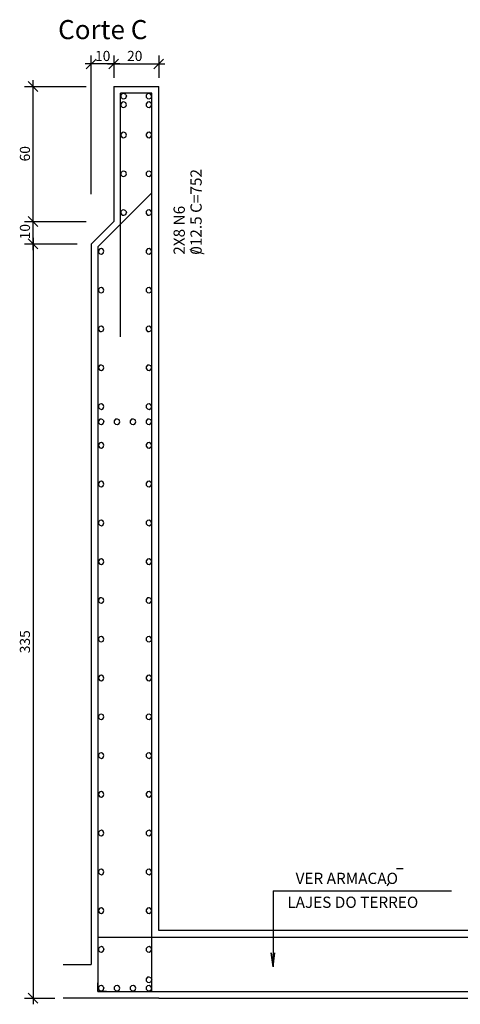
# Model space of a CAD drawing. Extents: x 20 to 1260, y 10 to 797.
# Drawn here: x 447 to 526, y 151 to 326 of the extents above; entities that cross this region are included whole.
import ezdxf

# ---------------------------------------------------------------- set-up
doc = ezdxf.new("R2010")
doc.units = 0
for name, color, linetype in [('3', 7, 'CONTINUOUS'), ('4', 7, 'CONTINUOUS'), ('5', 7, 'CONTINUOUS'), ('6', 7, 'CONTINUOUS')]:
    doc.layers.add(name, color=color, linetype=linetype)

msp = doc.modelspace()

# ---------------------------------------------------------------- linework, layer by layer
at = {"layer": '3', "color": 0}
for p, q in [((459.1, 317.25), (460.85, 319.02)), ((459.98, 295.02), (459.98, 319.65)), ((464.85, 319.02), (463.1, 317.25)), ((463.1, 317.25), (464.85, 319.02)), ((463.98, 319.65), (463.98, 315.65)), ((472.85, 319.02), (471.1, 317.25)), ((471.98, 319.65), (471.98, 315.65)), ((465.08, 318.15), (458.88, 318.15)), ((462.88, 318.15), (473.08, 318.15)), ((450.5, 313.27), (448.73, 315.05)), ((449.62, 289.05), (449.62, 315.25)), ((448.12, 314.15), (459.1, 314.15)), ((448.73, 291.05), (450.5, 289.27)), ((448.73, 291.05), (450.5, 289.27)), ((449.62, 285.05), (449.62, 291.25)), ((448.12, 290.15), (459.1, 290.15)), ((450.5, 285.27), (448.73, 287.05)), ((450.5, 285.27), (448.73, 287.05)), ((449.62, 287.25), (449.62, 151.05)), ((457.48, 286.15), (448.12, 286.15)), ((514.3, 175.2), (515.47, 175.2)), ((512.6, 172.12), (512.95, 172.6)), ((492.33, 171.23), (524.03, 171.23)), ((492.33, 171.23), (492.33, 157.7)), ((492.33, 157.7), (492, 160.18)), ((492, 160.18), (492.33, 157.7)), ((492.33, 157.7), (492.65, 160.18)), ((448.73, 153.05), (450.5, 151.27)), ((448.12, 152.15), (453.48, 152.15))]:
    msp.add_line(p, q, dxfattribs=at)
at = {"layer": '4', "color": 0}
for p, q in [((465.48, 312.85), (465.25, 312.58)), ((465.25, 312.58), (465.25, 312.23)), ((465.25, 312.23), (465.48, 311.98)), ((465.8, 312.9), (465.48, 312.85)), ((465.48, 311.98), (465.8, 311.92)), ((466.1, 312.73), (465.8, 312.9)), ((465.8, 311.92), (466.1, 312.08)), ((466.1, 312.73), (466.23, 312.4)), ((466.1, 312.08), (466.23, 312.4)), ((469.98, 312.85), (469.75, 312.58)), ((469.75, 312.58), (469.75, 312.23)), ((469.75, 312.23), (469.98, 311.98)), ((470.3, 312.9), (469.98, 312.85)), ((469.98, 311.98), (470.3, 311.92)), ((470.6, 312.73), (470.3, 312.9)), ((470.3, 311.92), (470.6, 312.08)), ((470.73, 312.4), (470.6, 312.73)), ((470.6, 312.08), (470.73, 312.4)), ((465.48, 311.35), (465.25, 311.08)), ((465.25, 311.08), (465.25, 310.73)), ((465.25, 310.73), (465.48, 310.48)), ((465.8, 311.4), (465.48, 311.35)), ((465.48, 310.48), (465.8, 310.42)), ((466.1, 311.23), (465.8, 311.4)), ((465.8, 310.42), (466.1, 310.58)), ((466.23, 310.9), (466.1, 311.23)), ((466.1, 310.58), (466.23, 310.9)), ((469.98, 311.35), (469.75, 311.08)), ((469.75, 311.08), (469.75, 310.73)), ((469.75, 310.73), (469.98, 310.48)), ((470.3, 311.4), (469.98, 311.35)), ((469.98, 310.48), (470.3, 310.42)), ((470.6, 311.23), (470.3, 311.4)), ((470.3, 310.42), (470.6, 310.58)), ((470.73, 310.9), (470.6, 311.23)), ((470.6, 310.58), (470.73, 310.9)), ((465.48, 305.95), (465.25, 305.67)), ((465.25, 305.67), (465.25, 305.35)), ((465.25, 305.35), (465.48, 305.08)), ((465.8, 306), (465.48, 305.95)), ((465.48, 305.08), (465.8, 305.02)), ((466.1, 305.83), (465.8, 306)), ((465.8, 305.02), (466.1, 305.2)), ((466.23, 305.52), (466.1, 305.83)), ((466.1, 305.2), (466.23, 305.52)), ((469.98, 305.95), (469.75, 305.67)), ((469.75, 305.67), (469.75, 305.35)), ((469.75, 305.35), (469.98, 305.08)), ((470.3, 306), (469.98, 305.95)), ((469.98, 305.08), (470.3, 305.02)), ((470.6, 305.83), (470.3, 306)), ((470.3, 305.02), (470.6, 305.2)), ((470.73, 305.52), (470.6, 305.83)), ((470.6, 305.2), (470.73, 305.52)), ((465.48, 299.05), (465.25, 298.8)), ((465.25, 298.8), (465.25, 298.45)), ((465.25, 298.45), (465.48, 298.2)), ((465.8, 299.12), (465.48, 299.05)), ((465.48, 298.2), (465.8, 298.12)), ((466.1, 298.95), (465.8, 299.12)), ((465.8, 298.12), (466.1, 298.3)), ((466.23, 298.62), (466.1, 298.95)), ((466.1, 298.3), (466.23, 298.62)), ((469.98, 299.05), (469.75, 298.8)), ((469.75, 298.8), (469.75, 298.45)), ((469.75, 298.45), (469.98, 298.2)), ((470.3, 299.12), (469.98, 299.05)), ((469.98, 298.2), (470.3, 298.12)), ((470.6, 298.95), (470.3, 299.12)), ((470.3, 298.12), (470.6, 298.3)), ((470.73, 298.62), (470.6, 298.95)), ((470.6, 298.3), (470.73, 298.62)), ((465.8, 292.23), (465.48, 292.17)), ((466.1, 292.05), (465.8, 292.23)), ((470.3, 292.23), (469.98, 292.17)), ((470.6, 292.05), (470.3, 292.23)), ((465.48, 292.17), (465.25, 291.9)), ((465.25, 291.9), (465.25, 291.55)), ((465.25, 291.55), (465.48, 291.3)), ((465.48, 291.3), (465.8, 291.25)), ((465.8, 291.25), (466.1, 291.4)), ((466.1, 292.05), (466.23, 291.73)), ((466.1, 291.4), (466.23, 291.73)), ((469.98, 292.17), (469.75, 291.9)), ((469.75, 291.9), (469.75, 291.55)), ((469.75, 291.55), (469.98, 291.3)), ((469.98, 291.3), (470.3, 291.25)), ((470.3, 291.25), (470.6, 291.4)), ((470.73, 291.73), (470.6, 292.05)), ((470.6, 291.4), (470.73, 291.73)), ((461.48, 285.27), (461.25, 285)), ((461.8, 285.33), (461.48, 285.27)), ((462.1, 285.15), (461.8, 285.33)), ((469.98, 285.27), (469.75, 285)), ((470.3, 285.33), (469.98, 285.27)), ((470.6, 285.15), (470.3, 285.33)), ((461.25, 285), (461.25, 284.67)), ((461.25, 284.67), (461.48, 284.4)), ((461.48, 284.4), (461.8, 284.35)), ((461.8, 284.35), (462.1, 284.52)), ((462.23, 284.85), (462.1, 285.15)), ((462.1, 284.52), (462.23, 284.85)), ((469.75, 285), (469.75, 284.67)), ((469.75, 284.67), (469.98, 284.4)), ((469.98, 284.4), (470.3, 284.35)), ((470.3, 284.35), (470.6, 284.52)), ((470.73, 284.85), (470.6, 285.15)), ((470.6, 284.52), (470.73, 284.85)), ((461.48, 278.38), (461.25, 278.12)), ((461.8, 278.45), (461.48, 278.38)), ((462.1, 278.27), (461.8, 278.45)), ((462.23, 277.95), (462.1, 278.27)), ((469.98, 278.38), (469.75, 278.12)), ((470.3, 278.45), (469.98, 278.38)), ((470.6, 278.27), (470.3, 278.45)), ((470.73, 277.95), (470.6, 278.27)), ((461.25, 278.12), (461.25, 277.77)), ((461.25, 277.77), (461.48, 277.52)), ((461.48, 277.52), (461.8, 277.45)), ((461.8, 277.45), (462.1, 277.62)), ((462.1, 277.62), (462.23, 277.95)), ((469.75, 278.12), (469.75, 277.77)), ((469.75, 277.77), (469.98, 277.52)), ((469.98, 277.52), (470.3, 277.45)), ((470.3, 277.45), (470.6, 277.62)), ((470.6, 277.62), (470.73, 277.95)), ((461.48, 271.5), (461.25, 271.23)), ((461.25, 271.23), (461.25, 270.88)), ((461.8, 271.55), (461.48, 271.5)), ((462.1, 271.38), (461.8, 271.55)), ((462.23, 271.05), (462.1, 271.38)), ((469.98, 271.5), (469.75, 271.23)), ((469.75, 271.23), (469.75, 270.88)), ((470.3, 271.55), (469.98, 271.5)), ((470.6, 271.38), (470.3, 271.55)), ((470.73, 271.05), (470.6, 271.38)), ((461.25, 270.88), (461.48, 270.62)), ((461.48, 270.62), (461.8, 270.58)), ((461.8, 270.58), (462.1, 270.73)), ((462.1, 270.73), (462.23, 271.05)), ((469.75, 270.88), (469.98, 270.62)), ((469.98, 270.62), (470.3, 270.58)), ((470.3, 270.58), (470.6, 270.73)), ((470.6, 270.73), (470.73, 271.05)), ((461.48, 264.6), (461.25, 264.33)), ((461.25, 264.33), (461.25, 264)), ((461.8, 264.65), (461.48, 264.6)), ((462.1, 264.5), (461.8, 264.65)), ((462.23, 264.17), (462.1, 264.5)), ((469.98, 264.6), (469.75, 264.33)), ((469.75, 264.33), (469.75, 264)), ((470.3, 264.65), (469.98, 264.6)), ((470.6, 264.5), (470.3, 264.65)), ((470.73, 264.17), (470.6, 264.5)), ((461.25, 264), (461.48, 263.73)), ((461.48, 263.73), (461.8, 263.67)), ((461.8, 263.67), (462.1, 263.85)), ((462.1, 263.85), (462.23, 264.17)), ((469.75, 264), (469.98, 263.73)), ((469.98, 263.73), (470.3, 263.67)), ((470.3, 263.67), (470.6, 263.85)), ((470.6, 263.85), (470.73, 264.17)), ((461.48, 257.7), (461.25, 257.45)), ((461.25, 257.45), (461.25, 257.1)), ((461.8, 257.77), (461.48, 257.7)), ((462.1, 257.6), (461.8, 257.77)), ((462.23, 257.27), (462.1, 257.6)), ((462.1, 256.95), (462.23, 257.27)), ((469.98, 257.7), (469.75, 257.45)), ((469.75, 257.45), (469.75, 257.1)), ((470.3, 257.77), (469.98, 257.7)), ((470.6, 257.6), (470.3, 257.77)), ((470.73, 257.27), (470.6, 257.6)), ((470.6, 256.95), (470.73, 257.27)), ((461.25, 257.1), (461.48, 256.85)), ((461.48, 256.85), (461.8, 256.77)), ((461.8, 256.77), (462.1, 256.95)), ((469.75, 257.1), (469.98, 256.85)), ((469.98, 256.85), (470.3, 256.77)), ((470.3, 256.77), (470.6, 256.95)), ((461.48, 255), (461.25, 254.73)), ((461.25, 254.73), (461.25, 254.38)), ((461.25, 254.38), (461.48, 254.12)), ((461.8, 255.05), (461.48, 255)), ((461.48, 254.12), (461.8, 254.07)), ((462.1, 254.88), (461.8, 255.05)), ((461.8, 254.07), (462.1, 254.23)), ((462.1, 254.88), (462.23, 254.55)), ((462.1, 254.23), (462.23, 254.55)), ((464.3, 255), (464.08, 254.73)), ((464.08, 254.73), (464.08, 254.38)), ((464.08, 254.38), (464.3, 254.12)), ((464.65, 255.05), (464.3, 255)), ((464.3, 254.12), (464.65, 254.07)), ((464.95, 254.88), (464.65, 255.05)), ((464.65, 254.07), (464.95, 254.23)), ((465.05, 254.55), (464.95, 254.88)), ((464.95, 254.23), (465.05, 254.55)), ((467.15, 255), (466.92, 254.73)), ((466.92, 254.73), (466.92, 254.38)), ((466.92, 254.38), (467.15, 254.12)), ((467.48, 255.05), (467.15, 255)), ((467.15, 254.12), (467.48, 254.07)), ((467.77, 254.88), (467.48, 255.05)), ((467.48, 254.07), (467.77, 254.23)), ((467.9, 254.55), (467.77, 254.88)), ((467.77, 254.23), (467.9, 254.55)), ((469.98, 255), (469.75, 254.73)), ((469.75, 254.73), (469.75, 254.38)), ((469.75, 254.38), (469.98, 254.12)), ((470.3, 255.05), (469.98, 255)), ((469.98, 254.12), (470.3, 254.07)), ((470.6, 254.88), (470.3, 255.05)), ((470.3, 254.07), (470.6, 254.23)), ((470.73, 254.55), (470.6, 254.88)), ((470.6, 254.23), (470.73, 254.55)), ((461.48, 250.82), (461.25, 250.55)), ((461.25, 250.55), (461.25, 250.23)), ((461.25, 250.23), (461.48, 249.95)), ((461.8, 250.88), (461.48, 250.82)), ((462.1, 250.7), (461.8, 250.88)), ((462.23, 250.38), (462.1, 250.7)), ((462.1, 250.05), (462.23, 250.38)), ((469.98, 250.82), (469.75, 250.55)), ((469.75, 250.55), (469.75, 250.23)), ((469.75, 250.23), (469.98, 249.95)), ((470.3, 250.88), (469.98, 250.82)), ((470.6, 250.7), (470.3, 250.88)), ((470.73, 250.38), (470.6, 250.7)), ((470.6, 250.05), (470.73, 250.38)), ((461.48, 249.95), (461.8, 249.9)), ((461.8, 249.9), (462.1, 250.05)), ((469.98, 249.95), (470.3, 249.9)), ((470.3, 249.9), (470.6, 250.05)), ((461.48, 243.93), (461.25, 243.68)), ((461.25, 243.68), (461.25, 243.32)), ((461.25, 243.32), (461.48, 243.05)), ((461.8, 243.98), (461.48, 243.93)), ((462.1, 243.82), (461.8, 243.98)), ((462.23, 243.5), (462.1, 243.82)), ((462.1, 243.18), (462.23, 243.5)), ((469.98, 243.93), (469.75, 243.68)), ((469.75, 243.68), (469.75, 243.32)), ((469.75, 243.32), (469.98, 243.05)), ((470.3, 243.98), (469.98, 243.93)), ((470.6, 243.82), (470.3, 243.98)), ((470.73, 243.5), (470.6, 243.82)), ((470.6, 243.18), (470.73, 243.5)), ((461.48, 243.05), (461.8, 243)), ((461.8, 243), (462.1, 243.18)), ((469.98, 243.05), (470.3, 243)), ((470.3, 243), (470.6, 243.18)), ((461.48, 237.02), (461.25, 236.77)), ((461.25, 236.77), (461.25, 236.43)), ((461.25, 236.43), (461.48, 236.18)), ((461.8, 237.1), (461.48, 237.02)), ((462.1, 236.93), (461.8, 237.1)), ((461.8, 236.1), (462.1, 236.27)), ((462.23, 236.6), (462.1, 236.93)), ((462.1, 236.27), (462.23, 236.6)), ((469.98, 237.02), (469.75, 236.77)), ((469.75, 236.77), (469.75, 236.43)), ((469.75, 236.43), (469.98, 236.18)), ((470.3, 237.1), (469.98, 237.02)), ((470.6, 236.93), (470.3, 237.1)), ((470.3, 236.1), (470.6, 236.27)), ((470.73, 236.6), (470.6, 236.93)), ((470.6, 236.27), (470.73, 236.6)), ((461.48, 236.18), (461.8, 236.1)), ((469.98, 236.18), (470.3, 236.1)), ((461.48, 230.15), (461.25, 229.88)), ((461.25, 229.88), (461.25, 229.55)), ((461.25, 229.55), (461.48, 229.27)), ((461.8, 230.2), (461.48, 230.15)), ((461.48, 229.27), (461.8, 229.23)), ((462.1, 230.02), (461.8, 230.2)), ((461.8, 229.23), (462.1, 229.4)), ((462.23, 229.7), (462.1, 230.02)), ((462.1, 229.4), (462.23, 229.7)), ((469.98, 230.15), (469.75, 229.88)), ((469.75, 229.88), (469.75, 229.55)), ((469.75, 229.55), (469.98, 229.27)), ((470.3, 230.2), (469.98, 230.15)), ((469.98, 229.27), (470.3, 229.23)), ((470.6, 230.02), (470.3, 230.2)), ((470.3, 229.23), (470.6, 229.4)), ((470.73, 229.7), (470.6, 230.02)), ((470.6, 229.4), (470.73, 229.7)), ((461.48, 223.25), (461.25, 223)), ((461.25, 223), (461.25, 222.65)), ((461.25, 222.65), (461.48, 222.38)), ((461.8, 223.3), (461.48, 223.25)), ((461.48, 222.38), (461.8, 222.32)), ((462.1, 223.15), (461.8, 223.3)), ((461.8, 222.32), (462.1, 222.5)), ((462.23, 222.82), (462.1, 223.15)), ((462.1, 222.5), (462.23, 222.82)), ((469.98, 223.25), (469.75, 223)), ((469.75, 223), (469.75, 222.65)), ((469.75, 222.65), (469.98, 222.38)), ((470.3, 223.3), (469.98, 223.25)), ((469.98, 222.38), (470.3, 222.32)), ((470.6, 223.15), (470.3, 223.3)), ((470.3, 222.32), (470.6, 222.5)), ((470.73, 222.82), (470.6, 223.15)), ((470.6, 222.5), (470.73, 222.82)), ((461.48, 216.35), (461.25, 216.1)), ((461.25, 216.1), (461.25, 215.75)), ((461.25, 215.75), (461.48, 215.5)), ((461.8, 216.43), (461.48, 216.35)), ((461.48, 215.5), (461.8, 215.43)), ((462.1, 216.25), (461.8, 216.43)), ((461.8, 215.43), (462.1, 215.6)), ((462.23, 215.93), (462.1, 216.25)), ((462.1, 215.6), (462.23, 215.93)), ((469.98, 216.35), (469.75, 216.1)), ((469.75, 216.1), (469.75, 215.75)), ((469.75, 215.75), (469.98, 215.5)), ((470.3, 216.43), (469.98, 216.35)), ((469.98, 215.5), (470.3, 215.43)), ((470.6, 216.25), (470.3, 216.43)), ((470.3, 215.43), (470.6, 215.6)), ((470.73, 215.93), (470.6, 216.25)), ((470.6, 215.6), (470.73, 215.93)), ((461.48, 209.48), (461.25, 209.2)), ((461.25, 209.2), (461.25, 208.88)), ((461.25, 208.88), (461.48, 208.6)), ((461.8, 209.52), (461.48, 209.48)), ((461.48, 208.6), (461.8, 208.55)), ((462.1, 209.35), (461.8, 209.52)), ((461.8, 208.55), (462.1, 208.73)), ((462.23, 209.02), (462.1, 209.35)), ((462.1, 208.73), (462.23, 209.02)), ((469.98, 209.48), (469.75, 209.2)), ((469.75, 209.2), (469.75, 208.88)), ((469.75, 208.88), (469.98, 208.6)), ((470.3, 209.52), (469.98, 209.48)), ((469.98, 208.6), (470.3, 208.55)), ((470.6, 209.35), (470.3, 209.52)), ((470.3, 208.55), (470.6, 208.73)), ((470.73, 209.02), (470.6, 209.35)), ((470.6, 208.73), (470.73, 209.02)), ((461.48, 202.57), (461.25, 202.32)), ((461.25, 202.32), (461.25, 201.98)), ((461.25, 201.98), (461.48, 201.7)), ((461.8, 202.62), (461.48, 202.57)), ((461.48, 201.7), (461.8, 201.65)), ((462.1, 202.48), (461.8, 202.62)), ((461.8, 201.65), (462.1, 201.82)), ((462.23, 202.15), (462.1, 202.48)), ((462.1, 201.82), (462.23, 202.15)), ((469.98, 202.57), (469.75, 202.32)), ((469.75, 202.32), (469.75, 201.98)), ((469.75, 201.98), (469.98, 201.7)), ((470.3, 202.62), (469.98, 202.57)), ((469.98, 201.7), (470.3, 201.65)), ((470.6, 202.48), (470.3, 202.62)), ((470.3, 201.65), (470.6, 201.82)), ((470.73, 202.15), (470.6, 202.48)), ((470.6, 201.82), (470.73, 202.15)), ((461.48, 195.68), (461.25, 195.43)), ((461.25, 195.43), (461.25, 195.07)), ((461.25, 195.07), (461.48, 194.82)), ((461.8, 195.75), (461.48, 195.68)), ((461.48, 194.82), (461.8, 194.75)), ((462.1, 195.57), (461.8, 195.75)), ((461.8, 194.75), (462.1, 194.93)), ((462.23, 195.25), (462.1, 195.57)), ((462.1, 194.93), (462.23, 195.25)), ((469.98, 195.68), (469.75, 195.43)), ((469.75, 195.43), (469.75, 195.07)), ((469.75, 195.07), (469.98, 194.82)), ((470.3, 195.75), (469.98, 195.68)), ((469.98, 194.82), (470.3, 194.75)), ((470.6, 195.57), (470.3, 195.75)), ((470.3, 194.75), (470.6, 194.93)), ((470.73, 195.25), (470.6, 195.57)), ((470.6, 194.93), (470.73, 195.25)), ((461.48, 188.8), (461.25, 188.52)), ((461.25, 188.52), (461.25, 188.2)), ((461.25, 188.2), (461.48, 187.93)), ((461.8, 188.85), (461.48, 188.8)), ((461.48, 187.93), (461.8, 187.88)), ((462.1, 188.68), (461.8, 188.85)), ((461.8, 187.88), (462.1, 188.05)), ((462.23, 188.35), (462.1, 188.68)), ((462.1, 188.05), (462.23, 188.35)), ((469.98, 188.8), (469.75, 188.52)), ((469.75, 188.52), (469.75, 188.2)), ((469.75, 188.2), (469.98, 187.93)), ((470.3, 188.85), (469.98, 188.8)), ((469.98, 187.93), (470.3, 187.88)), ((470.6, 188.68), (470.3, 188.85)), ((470.3, 187.88), (470.6, 188.05)), ((470.73, 188.35), (470.6, 188.68)), ((470.6, 188.05), (470.73, 188.35)), ((461.8, 181.98), (461.48, 181.9)), ((462.1, 181.8), (461.8, 181.98)), ((470.3, 181.98), (469.98, 181.9)), ((470.6, 181.8), (470.3, 181.98)), ((461.48, 181.9), (461.25, 181.65)), ((461.25, 181.65), (461.25, 181.3)), ((461.25, 181.3), (461.48, 181.05)), ((461.48, 181.05), (461.8, 180.98)), ((461.8, 180.98), (462.1, 181.15)), ((462.23, 181.48), (462.1, 181.8)), ((462.1, 181.15), (462.23, 181.48)), ((469.98, 181.9), (469.75, 181.65)), ((469.75, 181.65), (469.75, 181.3)), ((469.75, 181.3), (469.98, 181.05)), ((469.98, 181.05), (470.3, 180.98)), ((470.3, 180.98), (470.6, 181.15)), ((470.73, 181.48), (470.6, 181.8)), ((470.6, 181.15), (470.73, 181.48)), ((461.48, 175), (461.25, 174.75)), ((461.8, 175.07), (461.48, 175)), ((462.1, 174.9), (461.8, 175.07)), ((469.98, 175), (469.75, 174.75)), ((470.3, 175.07), (469.98, 175)), ((470.6, 174.9), (470.3, 175.07)), ((461.25, 174.75), (461.25, 174.4)), ((461.25, 174.4), (461.48, 174.15)), ((461.48, 174.15), (461.8, 174.07)), ((461.8, 174.07), (462.1, 174.25)), ((462.23, 174.57), (462.1, 174.9)), ((462.1, 174.25), (462.23, 174.57)), ((469.75, 174.75), (469.75, 174.4)), ((469.75, 174.4), (469.98, 174.15)), ((469.98, 174.15), (470.3, 174.07)), ((470.3, 174.07), (470.6, 174.25)), ((470.73, 174.57), (470.6, 174.9)), ((470.6, 174.25), (470.73, 174.57)), ((461.48, 168.12), (461.25, 167.85)), ((461.8, 168.18), (461.48, 168.12)), ((462.1, 168), (461.8, 168.18)), ((462.23, 167.7), (462.1, 168)), ((469.98, 168.12), (469.75, 167.85)), ((470.3, 168.18), (469.98, 168.12)), ((470.6, 168), (470.3, 168.18)), ((470.73, 167.7), (470.6, 168)), ((461.25, 167.85), (461.25, 167.52)), ((461.25, 167.52), (461.48, 167.25)), ((461.48, 167.25), (461.8, 167.2)), ((461.8, 167.2), (462.1, 167.38)), ((462.1, 167.38), (462.23, 167.7)), ((469.75, 167.85), (469.75, 167.52)), ((469.75, 167.52), (469.98, 167.25)), ((469.98, 167.25), (470.3, 167.2)), ((470.3, 167.2), (470.6, 167.38)), ((470.6, 167.38), (470.73, 167.7)), ((461.48, 161.23), (461.25, 160.98)), ((461.25, 160.98), (461.25, 160.62)), ((461.8, 161.3), (461.48, 161.23)), ((462.1, 161.12), (461.8, 161.3)), ((462.1, 161.12), (462.23, 160.8)), ((469.98, 161.23), (469.75, 160.98)), ((469.75, 160.98), (469.75, 160.62)), ((470.3, 161.3), (469.98, 161.23)), ((470.6, 161.12), (470.3, 161.3)), ((470.73, 160.8), (470.6, 161.12)), ((461.25, 160.62), (461.48, 160.38)), ((461.48, 160.38), (461.8, 160.3)), ((461.8, 160.3), (462.1, 160.48)), ((462.1, 160.48), (462.23, 160.8)), ((469.75, 160.62), (469.98, 160.38)), ((469.98, 160.38), (470.3, 160.3)), ((470.3, 160.3), (470.6, 160.48)), ((470.6, 160.48), (470.73, 160.8)), ((469.98, 155.85), (469.75, 155.57)), ((470.3, 155.9), (469.98, 155.85)), ((470.6, 155.73), (470.3, 155.9)), ((470.6, 155.73), (470.73, 155.4)), ((461.48, 154.35), (461.25, 154.07)), ((461.25, 154.07), (461.25, 153.73)), ((461.8, 154.4), (461.48, 154.35)), ((462.1, 154.23), (461.8, 154.4)), ((462.1, 154.23), (462.23, 153.9)), ((464.3, 154.35), (464.08, 154.07)), ((464.08, 154.07), (464.08, 153.73)), ((464.65, 154.4), (464.3, 154.35)), ((464.95, 154.23), (464.65, 154.4)), ((465.05, 153.9), (464.95, 154.23)), ((467.15, 154.35), (466.92, 154.07)), ((466.92, 154.07), (466.92, 153.73)), ((467.48, 154.4), (467.15, 154.35)), ((467.77, 154.23), (467.48, 154.4)), ((467.9, 153.9), (467.77, 154.23)), ((469.75, 155.57), (469.75, 155.23)), ((469.75, 155.23), (469.98, 154.98)), ((469.98, 154.35), (469.75, 154.07)), ((469.75, 154.07), (469.75, 153.73)), ((469.98, 154.98), (470.3, 154.93)), ((470.3, 154.4), (469.98, 154.35)), ((470.3, 154.93), (470.6, 155.07)), ((470.6, 154.23), (470.3, 154.4)), ((470.6, 155.07), (470.73, 155.4)), ((470.73, 153.9), (470.6, 154.23)), ((461.25, 153.73), (461.48, 153.48)), ((461.48, 153.48), (461.8, 153.43)), ((461.8, 153.43), (462.1, 153.57)), ((462.1, 153.57), (462.23, 153.9)), ((464.08, 153.73), (464.3, 153.48)), ((464.3, 153.48), (464.65, 153.43)), ((464.65, 153.43), (464.95, 153.57)), ((464.95, 153.57), (465.05, 153.9)), ((466.92, 153.73), (467.15, 153.48)), ((467.15, 153.48), (467.48, 153.43)), ((467.48, 153.43), (467.77, 153.57)), ((467.77, 153.57), (467.9, 153.9)), ((469.75, 153.73), (469.98, 153.48)), ((469.98, 153.48), (470.3, 153.43)), ((470.3, 153.43), (470.6, 153.57)), ((470.6, 153.57), (470.73, 153.9))]:
    msp.add_line(p, q, dxfattribs=at)
at = {"layer": '5', "color": 0}
for p, q in [((463.98, 314.15), (471.98, 314.15)), ((463.98, 314.15), (463.98, 290.15)), ((471.98, 164.15), (471.98, 314.15)), ((470.77, 312.95), (465.17, 312.95)), ((465.17, 269.65), (465.17, 312.95)), ((470.77, 153.35), (470.77, 312.95)), ((461.17, 285.65), (470.77, 295.25)), ((463.98, 290.15), (459.98, 286.15)), ((459.98, 286.15), (459.98, 164.15)), ((461.17, 285.65), (461.17, 153.35)), ((459.98, 164.15), (459.98, 158.15)), ((538.78, 162.95), (461.17, 162.95)), ((539.97, 164.15), (471.98, 164.15)), ((454.98, 158.15), (459.98, 158.15)), ((461.17, 153.35), (461.17, 154.85)), ((461.17, 153.35), (470.77, 153.35)), ((462.67, 153.35), (461.17, 153.35)), ((461.17, 153.35), (538.78, 153.35)), ((459.98, 152.15), (454.98, 152.15)), ((471.98, 152.15), (459.98, 152.15)), ((471.98, 152.15), (539.97, 152.15))]:
    msp.add_line(p, q, dxfattribs=at)

# ---------------------------------------------------------------- texts
at = {"layer": '3', "color": 0}
for s, height, p in [('10', 1.8, (460.65, 318.67)), ('20', 1.8, (466.35, 318.67)), ('VER ARMACAO', 2, (496.33, 172.43)), ('LAJES DO TERREO', 2, (494.85, 168.18))]:
    msp.add_text(s, height=height, dxfattribs=at).set_placement(p)
for s, height, p in [('60', 1.8, (449.08, 300.83)), ('012.5 C=752', 2, (479.62, 284.25)), ('2X8 N6', 2, (476.62, 284.25)), ('10', 1.8, (449.08, 286.98)), ('/          ', 2, (479.62, 284.25)), ('335', 1.8, (449.08, 213.43))]:
    msp.add_text(s, height=height, rotation=90, dxfattribs=at).set_placement(p)
at = {"layer": '6', "color": 0}
msp.add_text('Corte C', height=3.4, dxfattribs=at).set_placement((454.08, 322.55))

doc.saveas('drawing.dxf')
